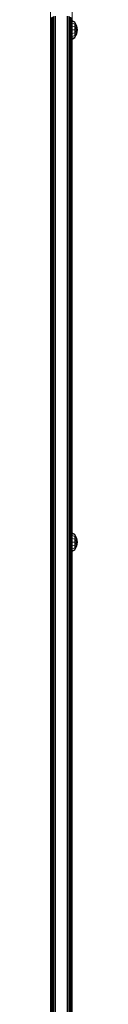
# Model space of a CAD drawing. Units: millimetres. Extents: x 2847 to 578302, y -1972 to 596964.
# Drawn here: x 5172 to 5195, y 5529 to 6347 of the extents above; entities that cross this region are included whole.
import ezdxf

# ---------------------------------------------------------------- set-up
doc = ezdxf.new("R2010")
doc.units = ezdxf.units.MM
doc.layers.add('Контур', color=7, linetype='Continuous', lineweight=15)

msp = doc.modelspace()

# ---------------------------------------------------------------- linework, layer by layer
at = {"layer": 'Контур'}
for p, q in [((5172.343, 6347.046), (5172.343, 6437.981)), ((5190.343, 6347.046), (5190.343, 6437.981)), ((5173.158, 6348.73), (5173.158, 5543.83)), ((5173.807, 6349.223), (5173.807, 5544.33)), ((5174.607, 6349.622), (5174.607, 5544.736)), ((5175.502, 6349.908), (5175.502, 5545.026)), ((5176.433, 6350.073), (5176.433, 5545.194)), ((5186.252, 6350.073), (5186.252, 5545.194)), ((5187.183, 5545.026), (5187.183, 6349.908)), ((5188.079, 5544.736), (5188.079, 6349.622)), ((5188.878, 5544.33), (5188.878, 6349.223)), ((5189.528, 5543.83), (5189.528, 6348.73)), ((5172.343, 6347.046), (5172.343, 5542.119)), ((5172.426, 6347.606), (5172.426, 5542.688)), ((5172.694, 6348.179), (5172.694, 5543.27)), ((5189.992, 5543.27), (5189.992, 6348.179)), ((5190.259, 5542.688), (5190.259, 6347.606)), ((5190.343, 6337.869), (5190.343, 6347.046)), ((5190.343, 5542.119), (5190.343, 6347.046)), ((5190.343, 6347.046), (5190.343, 5915.556)), ((5190.345, 6346.357), (5192.669, 6345.198)), ((5190.345, 6346.357), (5190.345, 6345.762)), ((5190.345, 6345.762), (5190.345, 6344.067)), ((5190.345, 6345.762), (5192.669, 6344.691)), ((5190.345, 6344.067), (5192.669, 6343.248)), ((5190.345, 6344.067), (5190.345, 6341.531)), ((5190.345, 6341.531), (5192.669, 6341.088)), ((5190.345, 6341.531), (5190.345, 6338.54)), ((5192.669, 6345.198), (5194.231, 6341.685)), ((5192.669, 6344.691), (5192.669, 6345.198)), ((5192.669, 6344.691), (5194.231, 6341.685)), ((5192.669, 6344.691), (5192.669, 6343.248)), ((5192.669, 6343.248), (5193.784, 6341.501)), ((5192.669, 6343.248), (5192.669, 6341.088)), ((5192.669, 6341.088), (5194.231, 6338.54)), ((5192.669, 6338.54), (5192.669, 6341.088)), ((5193.784, 6341.501), (5194.231, 6341.685)), ((5193.784, 6341.501), (5194.231, 6338.54)), ((5194.231, 6341.685), (5194.859, 6338.54)), ((5190.343, 6219.812), (5190.343, 6337.737)), ((5190.343, 6219.812), (5190.343, 6333.447)), ((5190.345, 6338.54), (5190.345, 6335.548)), ((5190.345, 6338.54), (5192.669, 6338.54)), ((5190.345, 6335.548), (5192.669, 6335.992)), ((5190.345, 6335.548), (5190.345, 6333.012)), ((5190.345, 6333.012), (5192.669, 6333.832)), ((5190.345, 6333.012), (5190.345, 6331.318)), ((5190.345, 6331.318), (5192.669, 6332.389)), ((5192.669, 6335.992), (5194.231, 6338.54)), ((5192.669, 6338.54), (5192.669, 6335.992)), ((5192.669, 6338.54), (5194.231, 6338.54)), ((5192.669, 6335.992), (5192.669, 6333.832)), ((5192.669, 6333.832), (5193.784, 6335.579)), ((5194.231, 6335.395), (5192.669, 6331.882)), ((5192.669, 6332.389), (5194.231, 6335.395)), ((5192.669, 6333.832), (5192.669, 6332.389)), ((5192.669, 6332.389), (5192.669, 6331.882)), ((5194.231, 6338.54), (5193.784, 6335.579)), ((5193.784, 6335.579), (5194.231, 6335.395)), ((5194.859, 6338.54), (5194.231, 6335.395)), ((5194.231, 6338.54), (5194.859, 6338.54)), ((5190.345, 6330.722), (5192.669, 6331.882)), ((5190.345, 6331.318), (5190.345, 6330.722)), ((5190.343, 6219.812), (5190.343, 6193.131)), ((5190.343, 5916.523), (5190.343, 6193.131)), ((5190.343, 5916.523), (5190.343, 5916.336)), ((5190.343, 5916.336), (5190.343, 5916.011)), ((5190.343, 5916.011), (5190.343, 5915.556)), ((5190.343, 5915.556), (5190.343, 5914.997)), ((5190.343, 5542.119), (5190.343, 5914.997)), ((5190.345, 5920.731), (5192.669, 5919.571)), ((5190.345, 5920.731), (5190.345, 5920.135)), ((5190.345, 5920.135), (5190.345, 5918.441)), ((5190.345, 5920.135), (5192.669, 5919.064)), ((5190.345, 5918.441), (5190.345, 5915.905)), ((5190.345, 5918.441), (5192.669, 5917.621)), ((5190.345, 5915.905), (5190.345, 5912.913)), ((5190.345, 5915.905), (5192.669, 5915.461)), ((5192.669, 5919.571), (5194.231, 5916.058)), ((5192.669, 5919.064), (5192.669, 5919.571)), ((5192.669, 5919.064), (5194.231, 5916.058)), ((5192.669, 5919.064), (5192.669, 5917.621)), ((5192.669, 5917.621), (5193.784, 5915.874)), ((5192.669, 5917.621), (5192.669, 5915.461)), ((5192.669, 5915.461), (5194.231, 5912.913)), ((5192.669, 5912.913), (5192.669, 5915.461)), ((5193.784, 5915.874), (5194.231, 5916.058)), ((5193.784, 5915.874), (5194.231, 5912.913)), ((5194.231, 5916.058), (5194.859, 5912.913)), ((5190.345, 5912.913), (5192.669, 5912.913)), ((5190.345, 5912.913), (5190.345, 5909.922)), ((5190.345, 5909.922), (5192.669, 5910.365)), ((5190.345, 5909.922), (5190.345, 5907.386)), ((5190.345, 5907.386), (5192.669, 5908.205)), ((5190.345, 5907.386), (5190.345, 5905.691)), ((5190.345, 5905.691), (5192.669, 5906.762)), ((5192.669, 5910.365), (5194.231, 5912.913)), ((5192.669, 5912.913), (5192.669, 5910.365)), ((5192.669, 5912.913), (5194.231, 5912.913)), ((5192.669, 5910.365), (5192.669, 5908.205)), ((5192.669, 5908.205), (5193.784, 5909.952)), ((5194.231, 5909.768), (5192.669, 5906.255)), ((5192.669, 5906.762), (5194.231, 5909.768)), ((5192.669, 5908.205), (5192.669, 5906.762)), ((5192.669, 5906.762), (5192.669, 5906.255)), ((5194.231, 5912.913), (5193.784, 5909.952)), ((5193.784, 5909.952), (5194.231, 5909.768)), ((5194.859, 5912.913), (5194.231, 5909.768)), ((5194.231, 5912.913), (5194.859, 5912.913)), ((5190.345, 5905.096), (5192.669, 5906.255)), ((5190.345, 5905.691), (5190.345, 5905.096)), ((5172.343, 5500.675), (5172.343, 5542.119)), ((5172.426, 5542.688), (5172.426, 5508.207)), ((5172.694, 5543.27), (5172.694, 5508.689)), ((5173.158, 5543.83), (5173.158, 5509.154)), ((5173.807, 5544.33), (5173.807, 5509.568)), ((5174.607, 5544.736), (5174.607, 5509.905)), ((5175.502, 5545.026), (5175.502, 5510.145)), ((5176.433, 5545.194), (5176.433, 5510.284)), ((5186.252, 5545.194), (5186.252, 5510.284)), ((5187.183, 5545.026), (5187.183, 5510.145)), ((5188.079, 5544.736), (5188.079, 5509.905)), ((5188.878, 5544.33), (5188.878, 5509.568)), ((5189.528, 5543.83), (5189.528, 5509.154)), ((5189.992, 5543.27), (5189.992, 5508.689)), ((5190.259, 5542.688), (5190.259, 5508.207)), ((5190.343, 5500.675), (5190.343, 5542.119))]:
    msp.add_line(p, q, dxfattribs=at)

doc.saveas('drawing.dxf')
